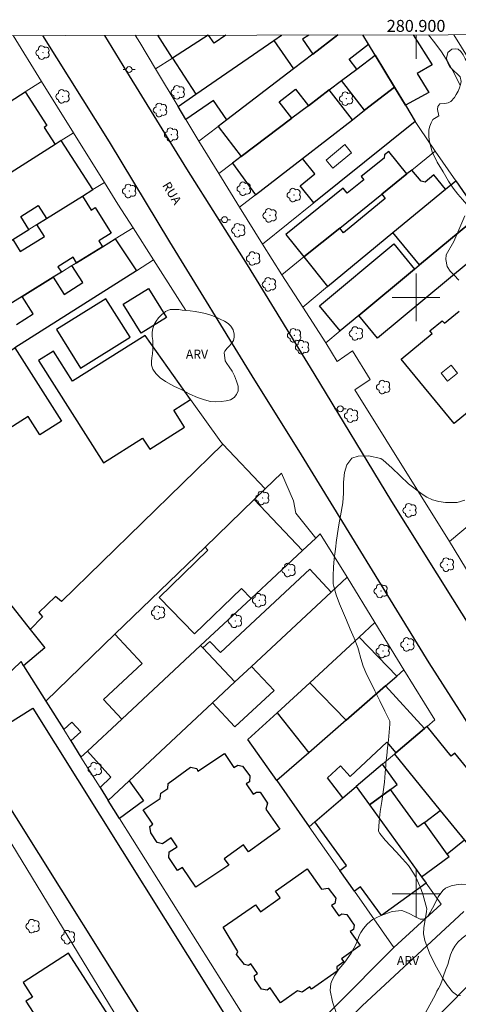
# Model space of a CAD drawing. Units: metres. Extents: x 280697 to 281212, y 1673784 to 1674349.
# Drawn here: x 280833 to 280907, y 1674181 to 1674347 of the extents above; entities that cross this region are included whole.
import ezdxf
from ezdxf.enums import TextEntityAlignment as Align

# ---------------------------------------------------------------- set-up
doc = ezdxf.new("R2010")
doc.units = ezdxf.units.M
doc.header["$MEASUREMENT"] = 0
for name, color, linetype, lineweight in [('Articulacao', 7, 'Continuous', 18), ('Cerca', 8, 'Cerca', 20), ('Edificacoes', 7, 'Continuous', 30), ('Edificacoes_Vazios', 7, 'Continuous', 15), ('Malha_Coordenadas', 7, 'Continuous', 15), ('Muro_Grade', 8, 'Continuous', 20), ('Pavimentacao_Nao_Asfaltica_Mfio', 10, 'Continuous', 30), ('Poste', 7, 'Continuous', 9), ('Topon_de_Vias', 7, 'Continuous', 9)]:
    doc.layers.add(name, color=color, linetype=linetype, lineweight=lineweight)
for name, color, linetype, lineweight, true_color in [('Arvores_Isoladas', 7, 'Continuous', 18, 0x00ff33), ('Curvas_Mestras', 7, 'Continuous', 20, 0x783c14), ('Topon_Vegetacao', 7, 'Continuous', 9, 0x00ff33), ('Vegetacao', 7, 'Orla8', 9, 0x00ff33)]:
    doc.layers.add(name, color=color, linetype=linetype, lineweight=lineweight, true_color=true_color)
doc.styles.add('Arial', font='arial.ttf', dxfattribs={"height": 1.5})
doc.styles.get("Standard").update_dxf_attribs({"font": 'arial.ttf'})
doc.linetypes.add('Cerca', pattern='A,10,0,["X",Standard,S=1,R=0,X=0,Y=-0.5],0.1', length=10.1)
doc.linetypes.add('Orla8', pattern='A,6,-0.5,["V",Standard,S=1,R=0,X=-0.5,Y=-1],-0.5,6,-0.5,["V",Standard,S=1,R=0,X=-0.5,Y=-1],-0.5', length=14)

# ---------------------------------------------------------------- blocks, each defined once
blk = doc.blocks.new('Poste')
at = {"layer": 'Poste'}
for points in [[(-0.5, 0), (-1, 0)], [(0.5, 0), (1, 0)]]:
    blk.add_lwpolyline(points, dxfattribs=at)
blk.add_lwpolyline([(0, 0.5, 1), (0, -0.5, 1)], format="xyb", close=True, dxfattribs=at)
blk = doc.blocks.new('Arvore')
at = {"layer": 'Arvores_Isoladas'}
blk.add_lwpolyline([(-0.72, 0.49, 0.872324), (-0.72, -0.55, 0.862983), (0.28, -0.83, 0.900105), (0.89, 0.03, 0.863155), (0.26, 0.86, 0.882486)], format="xyb", close=True, dxfattribs=at)
blk.add_circle((0, 0), 0.0286, dxfattribs=at)

msp = doc.modelspace()

# ---------------------------------------------------------------- linework, layer by layer
at = {"layer": 'Articulacao', "flags": 128}
msp.add_lwpolyline([(280712.5, 1674343.73), (281194.69, 1674344.56), (281195.63, 1673790.3), (280713.47, 1673789.46), (280712.5, 1674343.73)], close=True, dxfattribs=at)
at = {"layer": 'Cerca', "flags": 128}
msp.add_lwpolyline([(280877.44, 1674270.56), (280879.44, 1674265.88), (280879.8, 1674263.85), (280883.17, 1674259.65)], dxfattribs=at)
at = {"layer": 'Curvas_Mestras', "elevation": 10, "flags": 128}
for points in [[(280907.36, 1674335.64), (280906.85, 1674336.71), (280906.16, 1674338.04), (280905.33, 1674339.52), (280904.28, 1674341.22), (280903.13, 1674342.73), (280902.06, 1674344.06)], [(280907.17, 1674302.92), (280906.36, 1674303.73), (280905.71, 1674304.41), (280905.19, 1674305.21), (280904.98, 1674306.37), (280905.03, 1674307.16), (280906.35, 1674309.4), (280908.15, 1674313.72)], [(280907.46, 1674182.91), (280907, 1674182.85), (280906.09, 1674183.55), (280905.25, 1674184.58), (280904.48, 1674185.79), (280903.16, 1674188.17), (280902.23, 1674190.03), (280901.47, 1674192.14), (280901.26, 1674193.28), (280901.32, 1674194.35), (280901.51, 1674195.61), (280901.75, 1674197.04), (280901.78, 1674197.44), (280901.47, 1674198.67), (280901.12, 1674199.92), (280900.7, 1674201.15), (280899.89, 1674202.9), (280899.59, 1674203.46), (280898.72, 1674204.71), (280897.73, 1674205.87), (280896.66, 1674207), (280894.83, 1674208.96), (280893.89, 1674210.12), (280893.71, 1674210.47), (280893.8, 1674212.12), (280893.99, 1674213.79), (280894.24, 1674215.48), (280894.68, 1674218.68), (280894.81, 1674220.3), (280894.9, 1674221.53), (280894.93, 1674221.93), (280895.07, 1674223.2), (280895.22, 1674224.46), (280895.36, 1674225.73), (280895.6, 1674228.44), (280895.58, 1674228.93), (280894.77, 1674230.63), (280893.94, 1674232.33), (280893.1, 1674234.03), (280891.57, 1674237.11), (280891.09, 1674238.19), (280890.74, 1674239.44), (280890.33, 1674240.9), (280890.21, 1674241.31), (280889.6, 1674242.84), (280888.96, 1674244.35), (280888.31, 1674245.87), (280887.17, 1674248.6), (280886.57, 1674250.11), (280886.17, 1674251.54), (280886.08, 1674251.96), (280886.07, 1674253.34), (280886.14, 1674254.74), (280886.27, 1674256.14), (280886.51, 1674258.23), (280886.59, 1674258.93), (280886.8, 1674260.41), (280887.06, 1674261.88), (280887.33, 1674263.35), (280887.68, 1674265.57), (280887.8, 1674267.2), (280887.82, 1674269), (280887.97, 1674270.66), (280888.4, 1674271.93), (280889.21, 1674273.04), (280890.3, 1674273.41), (280892.04, 1674273.42), (280894.07, 1674273.01), (280894.49, 1674272.73), (280895.92, 1674271.44), (280897.33, 1674270.08), (280898.75, 1674268.75), (280901, 1674267.01), (280901.78, 1674266.49), (280902.75, 1674266.05), (280903.81, 1674265.77), (280904.91, 1674265.61), (280906.91, 1674265.61), (280908.15, 1674265.99)]]:
    msp.add_lwpolyline(points, dxfattribs=at)
at = {"layer": 'Edificacoes', "flags": 128}
for points in [[(280865.13, 1674343.99), (280859.11, 1674340.14), (280856.66, 1674343.98)], [(280865.13, 1674343.99), (280859.11, 1674340.14), (280863.04, 1674334.09)], [(280863.04, 1674334.09), (280876.1, 1674343.1), (280877.42, 1674344.02)], [(280868.06, 1674344), (280866.09, 1674342.63), (280865.15, 1674343.99)], [(280886.85, 1674344.03), (280882.65, 1674340.82), (280879.42, 1674338.35), (280868.22, 1674329.79), (280866.78, 1674328.69), (280870.66, 1674323.62), (280879.14, 1674330.05), (280877.02, 1674332.82), (280879.79, 1674334.93), (280881.92, 1674332.15), (280885.43, 1674334.81), (280887.5, 1674336.37)], [(280881.99, 1674344.02), (280880.94, 1674343.3), (280882.65, 1674340.82), (280886.85, 1674344.03)], [(280887.5, 1674336.37), (280890.05, 1674338.31), (280888.76, 1674339.99), (280892.01, 1674342.47), (280891.07, 1674344.04)], [(280899.5, 1674344.05), (280902.67, 1674339.03), (280900.17, 1674337.59), (280902.11, 1674334.37), (280898.21, 1674332.25), (280896.37, 1674335.29), (280893.13, 1674340.64), (280892.01, 1674342.47), (280891.07, 1674344.04)], [(280832.31, 1674309.7), (280833.55, 1674307.71), (280837.62, 1674310.24), (280836.38, 1674312.23), (280837.99, 1674313.24), (280844.01, 1674316.99), (280845.47, 1674314.65), (280846.16, 1674315.08), (280848.82, 1674310.8), (280846.75, 1674309.52), (280847.38, 1674308.52), (280843.04, 1674305.83), (280842.47, 1674306.74), (280839.91, 1674305.15), (280840.48, 1674304.24), (280839.1, 1674303.38), (280833.9, 1674300.15), (280831.09, 1674298.41)], [(280832.94, 1674295.49), (280835.74, 1674297.26), (280833.9, 1674300.15), (280839.1, 1674303.38), (280840.92, 1674300.51), (280844.06, 1674302.5), (280842.25, 1674305.34), (280843.04, 1674305.83), (280847.38, 1674308.52), (280849.52, 1674309.86), (280853.07, 1674304.49), (280832.68, 1674291.58)], [(280911.45, 1674283.08), (280906.39, 1674278.89), (280897.47, 1674289.65), (280902.67, 1674293.96), (280902.32, 1674294.38), (280904.4, 1674296.11), (280904.76, 1674295.67), (280907.2, 1674297.69)]]:
    msp.add_lwpolyline(points, dxfattribs=at)
for points in [[(280868.22, 1674329.79), (280865.98, 1674333.04), (280861.38, 1674329.86), (280860.07, 1674332.03), (280863.04, 1674334.09), (280876.1, 1674343.1), (280879.42, 1674338.35)], [(280896.37, 1674335.29), (280891.36, 1674331.41), (280887.5, 1674336.37), (280890.05, 1674338.31), (280893.13, 1674340.64)], [(280920.18, 1674321.71), (280929.79, 1674329.69), (280930.98, 1674330.68), (280941.32, 1674339.25), (280944.45, 1674335.48), (280893.52, 1674293.18), (280890.37, 1674296.98), (280899.75, 1674304.76), (280900.59, 1674305.46), (280910.66, 1674313.81)], [(280829.71, 1674323.29), (280829.21, 1674322.97), (280827.6, 1674325.48), (280825.06, 1674323.86), (280826.38, 1674321.8), (280827, 1674322.2), (280829.05, 1674319.01), (280828.04, 1674318.36), (280826.52, 1674317.38), (280824.49, 1674316.08), (280819.11, 1674324.67), (280821.79, 1674326.38), (280834.43, 1674334.49), (280838.06, 1674328.84), (280837.58, 1674328.53), (280839.42, 1674325.66), (280831.46, 1674320.56)], [(280881.92, 1674332.15), (280879.14, 1674330.05), (280870.66, 1674323.62), (280869.22, 1674322.53), (280873.07, 1674317.22), (280880.91, 1674323.3), (280889.31, 1674329.82), (280885.43, 1674334.81)], [(280899.85, 1674329.54), (280882.86, 1674315.88), (280880.55, 1674318.74), (280882.99, 1674320.71), (280880.91, 1674323.3), (280889.31, 1674329.82), (280891.36, 1674331.41), (280896.37, 1674335.29), (280898.21, 1674332.25)], [(280829.05, 1674319.01), (280828.04, 1674318.36), (280830.69, 1674314.1), (280829.16, 1674313.14), (280826.52, 1674317.38), (280824.49, 1674316.08), (280829.57, 1674307.99), (280832.31, 1674309.7), (280835.03, 1674311.39), (280833.65, 1674313.6), (280836.61, 1674315.45), (280837.99, 1674313.24), (280844.01, 1674316.99), (280845.78, 1674318.09), (280840.42, 1674326.3), (280839.42, 1674325.66), (280831.46, 1674320.56)], [(280895.42, 1674324.47), (280894.72, 1674323.9), (280894.65, 1674323.38), (280890.8, 1674320.28), (280891.23, 1674319.74), (280888.44, 1674317.49), (280887.77, 1674318.32), (280878.14, 1674310.56), (280881.18, 1674306.79), (280887.19, 1674311.63), (280894.23, 1674317.31), (280898.45, 1674320.71)], [(280894.23, 1674317.31), (280894.82, 1674316.59), (280887.84, 1674310.84), (280887.19, 1674311.63), (280881.18, 1674306.79), (280885.12, 1674301.82), (280896.1, 1674310.87), (280904.96, 1674318.17), (280903, 1674320.55), (280901.54, 1674319.35), (280900.87, 1674319.48), (280899.29, 1674321.38), (280898.45, 1674320.71)], [(280910.66, 1674313.81), (280900.59, 1674305.46), (280896.1, 1674310.87), (280904.96, 1674318.17), (280906.67, 1674319.57)], [(280899.75, 1674304.76), (280890.37, 1674296.98), (280887.27, 1674294.41), (280883.78, 1674298.62), (280896.25, 1674308.97)], [(280853.84, 1674294.01), (280850.83, 1674298.89), (280855.09, 1674301.51), (280858.1, 1674296.64)], [(280843.71, 1674288.15), (280852, 1674293.33), (280847.95, 1674299.8), (280839.67, 1674294.61)], [(280836.64, 1674289.43), (280847.52, 1674272.26), (280854.11, 1674276.43), (280855.3, 1674274.55), (280861.14, 1674278.25), (280859.33, 1674281.11), (280862.16, 1674282.9), (280854.53, 1674293.64), (280842.37, 1674285.94), (280839.15, 1674291.02)], [(280810.8, 1674277.73), (280813.85, 1674279.66), (280832.68, 1674291.58), (280840.5, 1674279.23), (280836.88, 1674276.94), (280834.93, 1674280.02), (280826.54, 1674274.71), (280828.37, 1674271.83), (280821.57, 1674267.52), (280819.76, 1674270.38), (280817.34, 1674268.85), (280818.31, 1674267.31), (280814.65, 1674264.99), (280816.28, 1674262.41), (280813.07, 1674260.38), (280806.37, 1674270.96), (280804.85, 1674270), (280803.06, 1674272.83), (280807.41, 1674275.58)], [(280867.59, 1674275.41), (280840.48, 1674249.01), (280839.48, 1674249.86), (280836.7, 1674247.17), (280837.31, 1674246.42), (280835.26, 1674244.33), (280837.73, 1674241.22), (280834.15, 1674238.24), (280837.86, 1674232.32), (280849.46, 1674243.53), (280864.59, 1674258.14), (280872.84, 1674266.11), (280874.69, 1674267.9)], [(280872.84, 1674266.11), (280864.59, 1674258.14), (280865.08, 1674257.64), (280856.86, 1674249.7), (280862.79, 1674243.57), (280870.69, 1674251.2), (280872.31, 1674249.53), (280880.96, 1674257.59)], [(280869.6, 1674235.51), (280872.4, 1674238.12), (280885.75, 1674250.57), (280882.15, 1674254.42), (280867.17, 1674240.44), (280865.41, 1674242.32), (280864.24, 1674241.22)], [(280820.91, 1674226.7), (280817.47, 1674223.42), (280810.61, 1674233.12), (280810.03, 1674233.95), (280819.19, 1674241.18), (280818.68, 1674241.74), (280829.88, 1674251.08), (280835.26, 1674244.33), (280837.73, 1674241.22), (280834.15, 1674238.24), (280833.71, 1674238.93)], [(280837.86, 1674232.32), (280840.88, 1674227.52), (280842.23, 1674228.78), (280843.73, 1674227.17), (280842.07, 1674225.63), (280843.77, 1674222.92), (280844.85, 1674223.93), (280850.6, 1674229.29), (280847.56, 1674232.56), (280854.05, 1674238.61), (280849.46, 1674243.53)], [(280894.88, 1674234.89), (280896.74, 1674236.5), (280890.44, 1674243.01), (280882.17, 1674235.39), (280888.28, 1674229.13)], [(280851.84, 1674218.93), (280865.85, 1674232.01), (280869.6, 1674235.51), (280864.24, 1674241.22), (280863.84, 1674241.64), (280850.6, 1674229.29), (280844.85, 1674223.93), (280848.76, 1674219.53), (280846.97, 1674217.83), (280848.33, 1674215.66)], [(280872.4, 1674238.12), (280876.16, 1674234.1), (280869.6, 1674227.98), (280865.85, 1674232.01), (280869.6, 1674235.51)], [(280881.98, 1674223.65), (280876.61, 1674218.97), (280882.04, 1674211.23), (280883.02, 1674212.06), (280887.72, 1674216.06), (280885.15, 1674219.46), (280887.3, 1674221.47), (280888.94, 1674219.66), (280895.09, 1674225.41), (280896.61, 1674223.62), (280901.42, 1674227.7), (280894.88, 1674234.89), (280888.28, 1674229.13)], [(280862.64, 1674165.31), (280825.41, 1674224.67), (280835.67, 1674231.11), (280872.91, 1674171.75)], [(280871.79, 1674225.85), (280876.67, 1674230.34), (280881.98, 1674223.65), (280876.61, 1674218.97)], [(280896.35, 1674223.4), (280904.04, 1674213.98), (280908.12, 1674208.99), (280908.97, 1674207.95), (280911.24, 1674209.8), (280910.66, 1674210.51), (280913.96, 1674213.21), (280909.91, 1674218.17), (280910.51, 1674218.66), (280906.5, 1674223.57), (280905.91, 1674223.08), (280901.84, 1674228.06), (280901.42, 1674227.7), (280896.61, 1674223.62)], [(280863.4, 1674220.53), (280867.84, 1674223.52), (280869.44, 1674221.14), (280870.08, 1674221.57), (280870.85, 1674221.39), (280872.08, 1674219.77), (280872.05, 1674218.79), (280871.49, 1674218.41), (280872.65, 1674216.67), (280873.2, 1674217.04), (280873.84, 1674217.02), (280875.07, 1674215.19), (280874.79, 1674214.17), (280877.12, 1674210.84), (280871.87, 1674207.05), (280871.05, 1674208.2), (280867.79, 1674205.85), (280868.56, 1674204.78), (280863.04, 1674201.07), (280860.8, 1674204.41), (280859.99, 1674203.87), (280858.53, 1674206.05), (280858.59, 1674207), (280859.88, 1674207.86), (280858.88, 1674209.35), (280857.42, 1674208.37), (280856.55, 1674208.6), (280855.47, 1674210.21), (280855.33, 1674211.3), (280855.83, 1674211.64), (280854.21, 1674214.06), (280857.07, 1674215.99), (280857.16, 1674216.84), (280858.32, 1674217.62), (280858.38, 1674218.51), (280862.15, 1674221.23), (280863.21, 1674220.98)], [(280892.16, 1674214.93), (280895.71, 1674217.49), (280896.83, 1674218.31), (280894.37, 1674221.71), (280889.96, 1674217.97)], [(280851.84, 1674218.93), (280854.28, 1674215.6), (280850.23, 1674212.64), (280848.33, 1674215.66)], [(280889.96, 1674217.97), (280892.16, 1674214.93), (280900.88, 1674202.85), (280901.67, 1674201.75), (280894.17, 1674196.34), (280890.69, 1674201.17), (280889.64, 1674200.41), (280887.18, 1674203.91), (280888.32, 1674204.73), (280883.02, 1674212.06), (280887.72, 1674216.06)], [(280892.16, 1674214.93), (280900.88, 1674202.85), (280905.54, 1674206.22), (280905.22, 1674206.66), (280901.41, 1674211.94), (280900.3, 1674211.14), (280895.71, 1674217.49)], [(280908.12, 1674208.99), (280905.22, 1674206.66), (280901.41, 1674211.94), (280904.04, 1674213.98)], [(280876.41, 1674200.44), (280881.72, 1674204.19), (280884.13, 1674200.78), (280885.27, 1674200.93), (280886.53, 1674199.26), (280886.35, 1674198.38), (280885.82, 1674198), (280887.03, 1674196.29), (280887.52, 1674196.64), (280888.35, 1674196.49), (280889.59, 1674194.73), (280889.47, 1674194.02), (280888.94, 1674193.65), (280890.61, 1674191.29), (280887.48, 1674189.08), (280887.85, 1674188.57), (280886.71, 1674187.76), (280886.74, 1674187.03), (280882.46, 1674184), (280882.18, 1674184.39), (280880.9, 1674183.48), (280880.09, 1674183.7), (280877.26, 1674181.7), (280875.49, 1674184.19), (280874.99, 1674183.84), (280874.07, 1674183.98), (280872.92, 1674185.61), (280872.91, 1674186.31), (280873.39, 1674186.64), (280872.25, 1674188.25), (280871.87, 1674187.98), (280871.18, 1674188.14), (280869.84, 1674189.82), (280870.06, 1674190.32), (280867.63, 1674194.39), (280873.06, 1674198.15), (280873.91, 1674196.96), (280877.2, 1674199.33)], [(280837, 1674177.11), (280840.71, 1674171.32), (280838.8, 1674170.1), (280839.48, 1674169.08), (280841.58, 1674165.98), (280841.79, 1674165.66), (280852.79, 1674172.71), (280841.68, 1674190.03), (280834.04, 1674185.13), (280835.61, 1674182.67), (280834.54, 1674181.98), (280837.47, 1674177.41)]]:
    msp.add_lwpolyline(points, close=True, dxfattribs=at)
at = {"layer": 'Edificacoes_Vazios', "flags": 128}
for points in [[(280884.89, 1674323.05), (280888.05, 1674325.63), (280889.16, 1674324.27), (280886, 1674321.69)], [(280905.89, 1674288.63), (280904.23, 1674287.31), (280905.27, 1674285.99), (280906.94, 1674287.3)]]:
    msp.add_lwpolyline(points, close=True, dxfattribs=at)
at = {"layer": 'Malha_Coordenadas', "flags": 128}
for points in [[(280900, 1674344.05), (280900, 1674340.05)], [(280900, 1674304), (280900, 1674296)], [(280904, 1674300), (280896, 1674300)], [(280900, 1674204), (280900, 1674196)], [(280904, 1674200), (280896, 1674200)]]:
    msp.add_lwpolyline(points, dxfattribs=at)
at = {"layer": 'Muro_Grade', "flags": 128}
for points in [[(280832.37, 1674343.94), (280837.16, 1674336.24), (280842.51, 1674327.64), (280847.7, 1674319.29), (280849.96, 1674315.66), (280852.5, 1674311.7), (280855.96, 1674306.31), (280859.99, 1674300.02), (280861.35, 1674297.83)], [(280884.83, 1674292.39), (280880.97, 1674298.4), (280877.49, 1674303.82), (280874.21, 1674308.92), (280870.39, 1674315.14), (280866.92, 1674320.79), (280863.57, 1674326.24), (280862.72, 1674327.62), (280861.38, 1674329.86), (280860.07, 1674332.03), (280856.28, 1674338.33), (280853.62, 1674342.75), (280852.86, 1674343.97)], [(280865.13, 1674343.99), (280859.11, 1674340.14), (280856.28, 1674338.33)], [(280860.07, 1674332.03), (280863.04, 1674334.09), (280876.1, 1674343.1), (280877.42, 1674344.02)], [(280886.85, 1674344.03), (280882.65, 1674340.82), (280879.42, 1674338.35), (280868.22, 1674329.79), (280866.78, 1674328.69), (280863.57, 1674326.24)], [(280884.83, 1674292.39), (280887.27, 1674294.41), (280890.37, 1674296.98), (280899.75, 1674304.76), (280900.59, 1674305.46), (280910.66, 1674313.81), (280920.18, 1674321.71), (280929.79, 1674329.69), (280930.98, 1674330.68), (280941.32, 1674339.25), (280946.71, 1674343.73), (280947.2, 1674344.14)], [(280910.66, 1674313.81), (280906.67, 1674319.57), (280903.22, 1674324.55), (280900.49, 1674328.49), (280899.85, 1674329.54), (280898.21, 1674332.25), (280896.37, 1674335.29), (280893.13, 1674340.64), (280892.01, 1674342.47), (280891.07, 1674344.04)], [(280906.35, 1674344.07), (280918.72, 1674324.07), (280920.18, 1674321.71)], [(280866.92, 1674320.79), (280869.22, 1674322.53), (280870.66, 1674323.62), (280879.14, 1674330.05), (280881.92, 1674332.15), (280885.43, 1674334.81), (280887.5, 1674336.37), (280890.05, 1674338.31), (280893.13, 1674340.64)], [(280819.11, 1674324.67), (280821.79, 1674326.38), (280834.43, 1674334.49), (280837.16, 1674336.24)], [(280896.37, 1674335.29), (280891.36, 1674331.41), (280889.31, 1674329.82), (280880.91, 1674323.3), (280873.07, 1674317.22), (280870.39, 1674315.14)], [(280899.85, 1674329.54), (280882.86, 1674315.88), (280874.21, 1674308.92)], [(280824.49, 1674316.08), (280826.52, 1674317.38), (280828.04, 1674318.36), (280829.05, 1674319.01), (280831.46, 1674320.56), (280839.42, 1674325.66), (280840.42, 1674326.3), (280842.51, 1674327.64)], [(280877.49, 1674303.82), (280881.18, 1674306.79), (280887.19, 1674311.63), (280894.23, 1674317.31), (280898.45, 1674320.71), (280899.29, 1674321.38), (280903.22, 1674324.55)], [(280819.37, 1674301.63), (280825.45, 1674305.42), (280829.57, 1674307.99), (280832.31, 1674309.7), (280835.03, 1674311.39), (280836.38, 1674312.23), (280837.99, 1674313.24), (280844.01, 1674316.99), (280845.78, 1674318.09), (280847.7, 1674319.29)], [(280906.67, 1674319.57), (280904.96, 1674318.17), (280896.1, 1674310.87), (280885.12, 1674301.82), (280880.97, 1674298.4)], [(280852.5, 1674311.7), (280849.52, 1674309.86), (280847.38, 1674308.52), (280843.04, 1674305.83), (280842.25, 1674305.34), (280840.48, 1674304.24), (280839.1, 1674303.38), (280833.9, 1674300.15), (280831.09, 1674298.41), (280826.38, 1674295.48), (280826.12, 1674295.32), (280823.54, 1674293.72), (280818.06, 1674290.31), (280815.62, 1674288.8), (280813.88, 1674287.71), (280810.2, 1674285.43), (280809.19, 1674284.81), (280807.59, 1674283.81), (280804.32, 1674281.78), (280803.73, 1674281.42), (280794.63, 1674275.76)], [(280855.96, 1674306.31), (280853.07, 1674304.49), (280832.68, 1674291.58), (280813.85, 1674279.66), (280810.8, 1674277.73), (280807.41, 1674275.58), (280803.06, 1674272.83), (280789.85, 1674264.47)], [(280884.83, 1674292.39), (280886.78, 1674289.26), (280889.31, 1674291.06)], [(280889.31, 1674291.06), (280892.27, 1674286.25)], [(280905.62, 1674259.07), (280889.73, 1674284.5), (280892.27, 1674286.25)], [(280957.63, 1674253.95), (280955.34, 1674257.83), (280954.19, 1674259.78), (280951.89, 1674263.69), (280943.69, 1674277.61), (280942.19, 1674280.15), (280938.69, 1674286.1), (280938.41, 1674286.57), (280930.8, 1674280.18), (280927.62, 1674277.51), (280925.17, 1674275.46), (280918.01, 1674269.45), (280905.62, 1674259.07)], [(280867.22, 1674275.81), (280862.16, 1674282.9)], [(280874.69, 1674267.9), (280867.59, 1674275.41), (280867.22, 1674275.81)], [(280837.86, 1674232.32), (280849.46, 1674243.53), (280864.59, 1674258.14), (280872.84, 1674266.11), (280874.69, 1674267.9), (280877.44, 1674270.56)], [(280843.77, 1674222.92), (280844.85, 1674223.93), (280850.6, 1674229.29), (280863.84, 1674241.64), (280872.31, 1674249.53), (280880.96, 1674257.59), (280883.17, 1674259.65), (280883.93, 1674260.36), (280888.42, 1674253.07), (280893.1, 1674245.46), (280897.96, 1674237.57), (280903.13, 1674229.16)], [(280905.62, 1674259.07), (280909.24, 1674253.09), (280912.42, 1674247.84), (280916.39, 1674241.29), (280920.77, 1674234.07), (280921.44, 1674232.96), (280927.09, 1674224.07), (280927.42, 1674223.9), (280928.04, 1674224.02), (280928.62, 1674224.49), (280930.33, 1674226.36)], [(280848.33, 1674215.66), (280851.84, 1674218.93), (280865.85, 1674232.01), (280869.6, 1674235.51), (280872.4, 1674238.12), (280885.75, 1674250.57), (280888.42, 1674253.07)], [(280893.1, 1674245.46), (280890.44, 1674243.01), (280882.17, 1674235.39), (280876.67, 1674230.34), (280871.79, 1674225.85), (280876.61, 1674218.97), (280882.04, 1674211.23), (280887.18, 1674203.91), (280889.64, 1674200.41), (280896.27, 1674190.96)], [(280817.47, 1674223.42), (280820.91, 1674226.7), (280833.71, 1674238.93)], [(280833.71, 1674238.93), (280834.15, 1674238.24), (280837.86, 1674232.32), (280840.88, 1674227.52), (280842.07, 1674225.63), (280843.77, 1674222.92), (280846.97, 1674217.83), (280848.33, 1674215.66), (280850.23, 1674212.64), (280876.39, 1674171)], [(280876.61, 1674218.97), (280881.98, 1674223.65), (280888.28, 1674229.13), (280894.88, 1674234.89), (280896.74, 1674236.5), (280897.96, 1674237.57)], [(280882.04, 1674211.23), (280883.02, 1674212.06), (280887.72, 1674216.06), (280889.96, 1674217.97), (280894.37, 1674221.71), (280896.35, 1674223.4), (280896.61, 1674223.62), (280901.42, 1674227.7), (280901.84, 1674228.06), (280903.13, 1674229.16)], [(280820.91, 1674226.7), (280863.05, 1674157.57)], [(280896.35, 1674223.4), (280904.04, 1674213.98), (280908.12, 1674208.99), (280908.97, 1674207.95)], [(280889.96, 1674217.97), (280892.16, 1674214.93), (280900.88, 1674202.85), (280901.67, 1674201.75), (280904.21, 1674198.24)], [(280896.27, 1674190.96), (280904.21, 1674198.24)], [(280876.39, 1674171), (280896.27, 1674190.96)]]:
    msp.add_lwpolyline(points, dxfattribs=at)
at = {"layer": 'Pavimentacao_Nao_Asfaltica_Mfio', "flags": 128}
for points in [[(280837.32, 1674343.95), (280848.49, 1674326.13), (280858.64, 1674309.35), (280872.46, 1674286.87), (280880.69, 1674273.62), (280902.14, 1674238.71), (280916.91, 1674215.71)], [(280926.65, 1674219.15), (280925.74, 1674219.24), (280924.93, 1674219.79), (280924.51, 1674220.29), (280918.62, 1674229.59), (280906.15, 1674249.43), (280895.95, 1674265.76), (280882.92, 1674287.27), (280871.69, 1674305.48), (280861.53, 1674321.59), (280851.48, 1674337.92), (280847.79, 1674343.96)], [(280808.11, 1674080.22), (280808.27, 1674080.88), (280808.61, 1674081.57), (280822.79, 1674096.46), (280840.24, 1674114.86), (280857.29, 1674131.97), (280873.15, 1674147.81), (280894.11, 1674169.76), (280908.42, 1674184.28), (280921.44, 1674197.76), (280922.51, 1674198.89), (280923.33, 1674199.69), (280924.34, 1674200.25), (280925.4, 1674200.5), (280926.12, 1674200.22), (280926.53, 1674199.76), (280937.04, 1674182.52), (280946.88, 1674166.27), (280955.72, 1674151.8), (280970.18, 1674128.41), (280972.83, 1674124.05), (280973.33, 1674123.04), (280973.6, 1674122.04), (280973.68, 1674121.27)], [(280907.99, 1674197.04), (280890.93, 1674181.19), (280878.97, 1674169.24), (280867.22, 1674156.83), (280854.35, 1674142.79), (280845.5, 1674133.12), (280836.31, 1674123.3), (280833.58, 1674120.54), (280808.38, 1674094.42), (280805.98, 1674091.94), (280805.05, 1674091.44), (280804.15, 1674091.24), (280803.37, 1674091.18)]]:
    msp.add_lwpolyline(points, dxfattribs=at)
at = {"layer": 'Vegetacao', "flags": 128}
for points in [[(280911.64, 1674336.74), (280912.26, 1674336.23), (280913.19, 1674335.85), (280913.91, 1674335.61), (280914.71, 1674335.2), (280915.34, 1674334.72), (280915.68, 1674334.17), (280915.71, 1674333.61), (280915.51, 1674332.99), (280915.21, 1674332.31), (280914.93, 1674331.57), (280914.8, 1674330.95), (280915.16, 1674330.1), (280915.65, 1674329.87), (280916.3, 1674329.85), (280917.1, 1674330.09), (280917.93, 1674330.44), (280918.68, 1674330.61), (280919.3, 1674330.44), (280919.81, 1674330.06), (280920.22, 1674329.52), (280920.42, 1674328.81), (280920.37, 1674327.95), (280920.09, 1674326.95), (280919.64, 1674325.82), (280919.03, 1674324.61), (280918.17, 1674323.3), (280917.09, 1674322.13), (280916.33, 1674321.54), (280916.2, 1674320.77), (280916.15, 1674320.17), (280915.93, 1674319.52), (280915.47, 1674318.84), (280914.8, 1674318.14), (280914.07, 1674317.39), (280913.38, 1674316.58), (280912.67, 1674315.85), (280911.97, 1674315.2), (280911.3, 1674314.76), (280910.66, 1674314.59), (280909.99, 1674314.65), (280909.27, 1674315.01), (280908.54, 1674315.61), (280907.76, 1674316.44), (280906.98, 1674317.32), (280906.23, 1674318.31), (280905.45, 1674319.52), (280904.52, 1674321.05), (280903.56, 1674322.68), (280902.69, 1674324.43), (280902.24, 1674326.11), (280902.12, 1674326.94), (280902.12, 1674327.49), (280902.15, 1674328.12), (280902.29, 1674328.74), (280902.5, 1674329.31), (280902.78, 1674329.83), (280903.36, 1674330.16), (280903.79, 1674330.45), (280903.61, 1674331.52), (280903.62, 1674332.04), (280903.98, 1674332.47), (280904.82, 1674332.52), (280905.38, 1674332.63), (280905.82, 1674332.86), (280906.42, 1674333.54), (280906.74, 1674334.06), (280907.05, 1674334.58), (280907.26, 1674335.15), (280907.45, 1674335.7), (280907.55, 1674336.23), (280907.38, 1674336.98), (280906.95, 1674337.48), (280906.34, 1674338.03), (280905.65, 1674338.68), (280905.36, 1674339.16), (280905.19, 1674339.65), (280905.11, 1674340.15), (280905.32, 1674341.07), (280906.02, 1674341.67), (280906.53, 1674341.72), (280907.08, 1674341.63), (280907.49, 1674341.27), (280907.89, 1674340.67), (280908.23, 1674340.05), (280908.68, 1674339.31), (280909.26, 1674338.63), (280909.75, 1674338.15), (280910.16, 1674337.87)], [(280867.95, 1674289.35), (280868.24, 1674288.91), (280868.66, 1674288.37), (280869.16, 1674287.62), (280869.55, 1674286.84), (280869.89, 1674285.97), (280870.13, 1674285.13), (280870.14, 1674284.36), (280869.89, 1674283.71), (280869.46, 1674283.2), (280868.85, 1674282.86), (280868.11, 1674282.66), (280867.27, 1674282.53), (280866.39, 1674282.5), (280865.5, 1674282.58), (280864.49, 1674282.83), (280863.31, 1674283.25), (280862.01, 1674283.8), (280860.69, 1674284.51), (280859.75, 1674284.97), (280859.59, 1674285.02), (280858.82, 1674285.41), (280857.96, 1674285.9), (280857.05, 1674286.54), (280856.31, 1674287.26), (280855.84, 1674287.97), (280855.62, 1674288.62), (280855.59, 1674289.24), (280855.68, 1674289.88), (280855.77, 1674290.56), (280855.83, 1674291.32), (280855.83, 1674292.07), (280855.8, 1674292.78), (280855.73, 1674293.48), (280855.72, 1674294.17), (280855.82, 1674294.82), (280856.05, 1674295.44), (280856.37, 1674296.04), (280856.76, 1674296.6), (280857.26, 1674297.11), (280857.94, 1674297.66), (280858.75, 1674298), (280859.35, 1674298.01), (280860.16, 1674297.97), (280860.76, 1674297.89), (280861.44, 1674297.84), (280862.11, 1674297.75), (280862.92, 1674297.63), (280863.81, 1674297.49), (280864.67, 1674297.32), (280865.54, 1674297.03), (280866.34, 1674296.74), (280867.1, 1674296.37), (280867.83, 1674296.02), (280868.46, 1674295.65), (280868.94, 1674295.21), (280869.29, 1674294.55), (280869.46, 1674293.87), (280869.48, 1674293.32), (280869.35, 1674292.81), (280869.05, 1674292.29), (280868.64, 1674291.86), (280868.29, 1674291.5), (280867.89, 1674291), (280867.77, 1674290.77)], [(280901.61, 1674180.16), (280901.11, 1674179.43), (280900.58, 1674178.81), (280899.91, 1674178.14), (280899.04, 1674177.49), (280897.94, 1674176.81), (280896.68, 1674176.23), (280895.38, 1674175.85), (280893.99, 1674175.83), (280892.65, 1674175.93), (280891.43, 1674176.23), (280890.34, 1674176.69), (280889.3, 1674177.29), (280888.29, 1674177.95), (280887.42, 1674178.82), (280886.61, 1674180.07), (280885.98, 1674181.87), (280885.57, 1674183.79), (280885.68, 1674184.92), (280885.91, 1674185.52), (280886.36, 1674186.33), (280887.03, 1674187.34), (280888.04, 1674188.52), (280889.08, 1674190.03), (280889.99, 1674191.7), (280890.47, 1674193.01), (280890.72, 1674193.5), (280891.15, 1674194.16), (280891.8, 1674194.9), (280892.71, 1674195.68), (280894.13, 1674196.35), (280896.01, 1674197.03), (280897.58, 1674197.18), (280898.35, 1674196.91), (280898.97, 1674196.65), (280899.69, 1674196.26), (280900.25, 1674195.97), (280900.7, 1674195.75), (280901.18, 1674195.72), (280901.65, 1674195.91), (280902.04, 1674196.3), (280902.38, 1674196.86), (280902.75, 1674197.58), (280903.19, 1674198.43), (280903.71, 1674199.5), (280904.5, 1674200.53), (280904.92, 1674200.93), (280905.91, 1674201.32), (280906.7, 1674201.47), (280907.61, 1674201.62), (280908.53, 1674201.54), (280909.56, 1674201.25), (280910.96, 1674200.81), (280911.93, 1674200.2), (280912.32, 1674199.27), (280912.57, 1674198.71), (280912.7, 1674198.08), (280912.72, 1674197.5), (280912.6, 1674196.86), (280912.34, 1674196.37), (280911.89, 1674195.83), (280911.24, 1674195.23), (280910.46, 1674194.55), (280909.55, 1674193.86), (280908.65, 1674193.2), (280907.73, 1674192.55), (280907.02, 1674191.89), (280906.52, 1674191.21), (280906.11, 1674190.51), (280905.79, 1674189.76), (280905.57, 1674188.95), (280905.3, 1674188.1), (280904.93, 1674187.19), (280904.6, 1674186.21), (280904.32, 1674185.31), (280904.04, 1674184.63), (280903.76, 1674184.1), (280903.49, 1674183.63), (280903.27, 1674183.11), (280903.25, 1674183.09)]]:
    msp.add_lwpolyline(points, close=True, dxfattribs=at)

# ---------------------------------------------------------------- block references
at = {"layer": 'Arvores_Isoladas'}
for p in [(280837.37, 1674341.07), (280860.05, 1674334.41), (280840.72, 1674333.72), (280888.3, 1674333.35), (280857.08, 1674331.44), (280858.94, 1674327.31), (280851.9, 1674317.86), (280871.14, 1674318.24), (280879.52, 1674317.18), (280875.48, 1674313.76), (280870.21, 1674311.27), (280872.7, 1674306.54), (280875.37, 1674302.19), (280879.58, 1674293.65), (280889.96, 1674293.96), (280880.92, 1674291.65), (280894.52, 1674284.98), (280889.14, 1674280.19), (280874.23, 1674266.37), (280898.95, 1674264.3), (280905.23, 1674255.19), (280878.64, 1674254.28), (280894.1, 1674250.78), (280873.7, 1674249.22), (280856.75, 1674247.14), (280869.65, 1674245.76), (280898.59, 1674241.81), (280894.45, 1674240.7), (280846.14, 1674220.9), (280835.7, 1674194.56), (280841.64, 1674192.7)]:
    msp.add_blockref('Arvore', p, dxfattribs=at)
at = {"layer": 'Poste'}
for p in [(280851.85, 1674338.23), (280867.86, 1674313.05), (280887.28, 1674281.33)]:
    msp.add_blockref('Poste', p, dxfattribs=at)

# ---------------------------------------------------------------- texts
at = {"layer": 'Malha_Coordenadas', "style": 'Arial'}
msp.add_text('280.900', height=2, dxfattribs=at).set_placement((280900, 1674344.55), align=Align.CENTER)
at = {"layer": 'Topon_de_Vias', "style": 'Arial'}
msp.add_text('RUA', height=1.5, rotation=301.5349, dxfattribs=at).set_placement((280857.35, 1674318.82))
at = {"layer": 'Topon_Vegetacao', "style": 'Arial'}
for p in [(280861.37, 1674289.74), (280896.78, 1674188.04)]:
    msp.add_text('ARV', height=1.5, dxfattribs=at).set_placement(p)

doc.saveas('drawing.dxf')
